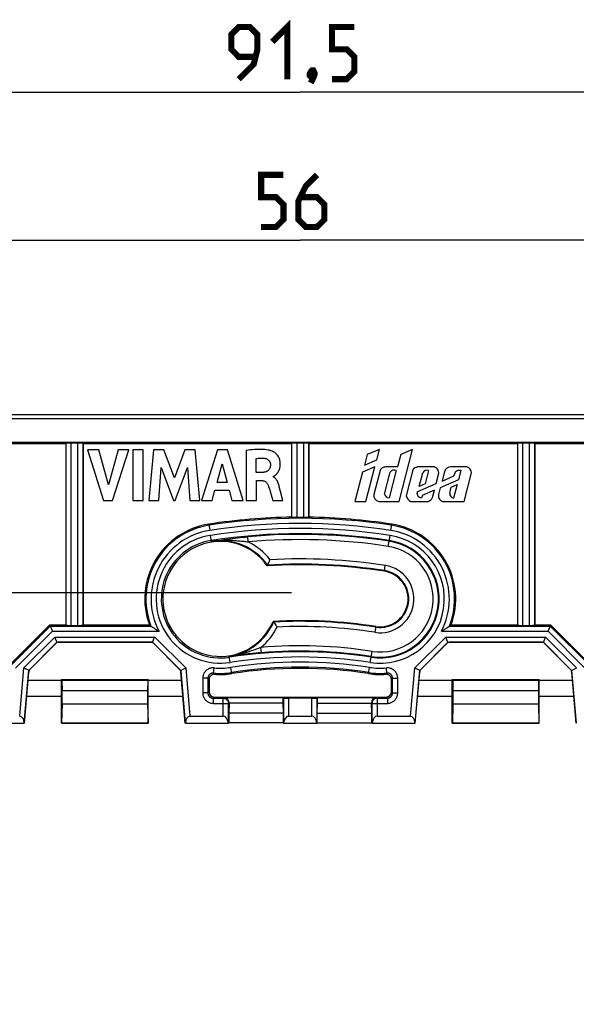
# Model space of a CAD drawing. Units: millimetres. Extents: x -99 to 65, y -40 to 63.
# Drawn here: x -16 to 16, y 6 to 63 of the extents above; entities that cross this region are included whole.
import ezdxf

# ---------------------------------------------------------------- set-up
doc = ezdxf.new("R2010")
doc.units = ezdxf.units.MM
doc.header["$LTSCALE"] = 16.335
doc.layers.get('0').update_dxf_attribs({"linetype": 'CONTINUOUS'})
doc.layers.add('DRAFT', color=7, linetype='CONTINUOUS')
doc.layers.add('RACCORDO', color=7, linetype='CONTINUOUS')
doc.styles.get("Standard").update_dxf_attribs({"font": 'txt', "width": 0.8})
doc.dimstyles.new('DIMSTYLE_1', dxfattribs={"dimtxt": 3, "dimasz": 3, "dimexe": 1.5, "dimexo": 0.5, "dimgap": 0.75, "dimtad": 1, "dimtxsty": 'STANDARD', "dimblk": '_FILLED', "dimblk1": '_FILLED', "dimblk2": '_FILLED', "dimcen": 0.09, "dimazin": 2, "dimtfac": 1, "dimtofl": 0, "dimtmove": 0, "dimatfit": 3, "dimldrblk": '_FILLED', "dimfxl": 1, "dimtolj": 1, "dimarcsym": 0})
doc.dimstyles.new('DIMSTYLE_2', dxfattribs={"dimtxt": 3, "dimasz": 3, "dimexe": 1.5, "dimexo": 0.5, "dimgap": 0.75, "dimtad": 1, "dimdec": 1, "dimtxsty": 'STANDARD', "dimblk": '_FILLED', "dimblk1": '_FILLED', "dimblk2": '_FILLED', "dimcen": 0.09, "dimazin": 2, "dimtfac": 1, "dimtdec": 1, "dimtofl": 0, "dimtmove": 0, "dimatfit": 3, "dimldrblk": '_FILLED', "dimfxl": 1, "dimtolj": 1, "dimarcsym": 0})

# ---------------------------------------------------------------- blocks, each defined once
blk = doc.blocks.new('_FILLED')
at = {"color": 0, "linetype": 'BYBLOCK'}
blk.add_solid([(0, 0), (-1, 0.317), (-1, -0.317)], dxfattribs=at)
blk = doc.blocks.new('*D1')
at = {"color": 7, "linetype": 'CONTINUOUS'}
for p, q in [((-0.833, 30.078), (-57.519, 30.078)), ((-56.019, 30.078), (-56.019, 0.078)), ((-56.019, -29.922), (-56.019, 0.078)), ((-0.833, -29.922), (-57.519, -29.922))]:
    blk.add_line(p, q, dxfattribs=at)
at = {"color": 7, "linetype": 'CONTINUOUS', "xscale": 3, "yscale": 3, "zscale": 3}
for p, rotation in [((-56.019, 30.078), 90), ((-56.019, -29.922), 270)]:
    blk.add_blockref('_FILLED', p, dxfattribs=dict(at, rotation=rotation))
blk = doc.blocks.new('*D3')
at = {"color": 7, "linetype": 'CONTINUOUS'}
for p, q in [((-28.333, 28.578), (-28.333, 51.868)), ((27.667, 28.578), (27.667, 51.868)), ((-28.333, 50.368), (-0.333, 50.368)), ((27.667, 50.368), (-0.333, 50.368))]:
    blk.add_line(p, q, dxfattribs=at)
at = {"color": 7, "linetype": 'CONTINUOUS', "xscale": 3, "yscale": 3, "zscale": 3, "rotation": 180}
blk.add_blockref('_FILLED', (-28.333, 50.368), dxfattribs=at)
at = {"color": 7, "linetype": 'CONTINUOUS', "xscale": 3, "yscale": 3, "zscale": 3}
blk.add_blockref('_FILLED', (27.667, 50.368), dxfattribs=at)
blk = doc.blocks.new('*D5')
at = {"color": 7, "linetype": 'CONTINUOUS'}
for p, q in [((-46.091, 0.578), (-46.091, 60.37)), ((45.426, 0.578), (45.426, 60.37)), ((-46.091, 58.87), (-0.333, 58.87)), ((45.426, 58.87), (-0.333, 58.87))]:
    blk.add_line(p, q, dxfattribs=at)
at = {"color": 7, "linetype": 'CONTINUOUS', "xscale": 3, "yscale": 3, "zscale": 3, "rotation": 180}
blk.add_blockref('_FILLED', (-46.091, 58.87), dxfattribs=at)
at = {"color": 7, "linetype": 'CONTINUOUS', "xscale": 3, "yscale": 3, "zscale": 3}
blk.add_blockref('_FILLED', (45.426, 58.87), dxfattribs=at)

msp = doc.modelspace()

# ---------------------------------------------------------------- linework, layer by layer
at = {"color": 7, "linetype": 'CONTINUOUS'}
for p, q in [((35.475, 40.074), (-36.141, 40.074)), ((35.475, 38.714), (-36.141, 38.714)), ((-17.051, 38.653), (-13.833, 38.653)), ((-13.833, 38.653), (-13.812, 38.674)), ((-13.833, 38.653), (-13.833, 28.228)), ((-13.154, 38.679), (-13.512, 38.679)), ((-12.833, 38.653), (-12.854, 38.674)), ((-12.833, 38.653), (-12.833, 28.228)), ((-12.833, 38.653), (-0.833, 38.653)), ((-0.833, 38.653), (-0.812, 38.674)), ((-0.833, 38.653), (-0.833, 34.424)), ((-0.154, 38.679), (-0.512, 38.679)), ((0.167, 38.653), (0.146, 38.674)), ((0.167, 38.653), (0.167, 34.424)), ((0.167, 38.653), (12.167, 38.653)), ((12.167, 38.653), (12.188, 38.674)), ((12.167, 38.653), (12.167, 28.228)), ((12.846, 38.679), (12.488, 38.679)), ((13.167, 38.653), (13.146, 38.674)), ((13.167, 38.653), (13.167, 28.228)), ((13.167, 38.653), (16.385, 38.653)), ((-12.585, 38.29), (-11.666, 35.391)), ((-11.928, 38.29), (-12.585, 38.29)), ((-11.375, 36.294), (-11.928, 38.29)), ((-10.805, 38.29), (-11.375, 36.294)), ((-11.132, 35.391), (-10.2, 38.29)), ((-10.2, 38.29), (-10.805, 38.29)), ((-9.976, 38.29), (-9.976, 35.391)), ((-9.37, 38.29), (-9.976, 38.29)), ((-9.37, 35.391), (-9.37, 38.29)), ((-8.783, 38.29), (-9.045, 35.391)), ((-8.178, 38.29), (-8.783, 38.29)), ((-7.579, 36.68), (-8.178, 38.29)), ((-6.974, 38.29), (-7.579, 36.68)), ((-6.375, 38.29), (-6.974, 38.29)), ((-6.104, 35.391), (-6.375, 38.29)), ((-5.099, 38.29), (-6.009, 35.391)), ((-4.514, 38.29), (-5.099, 38.29)), ((-3.624, 35.391), (-4.514, 38.29)), ((-3.446, 38.256), (-3.446, 35.391)), ((3.523, 38.022), (3.366, 37.425)), ((4.222, 38.325), (3.523, 38.022)), ((4.067, 37.73), (4.222, 38.325)), ((5.451, 38.029), (5.26, 37.326)), ((5.353, 35.327), (6.132, 38.325)), ((6.132, 38.325), (5.451, 38.029)), ((-5.119, 36.417), (-4.818, 37.493)), ((-4.818, 37.493), (-4.54, 36.417)), ((-2.864, 37), (-2.864, 37.796)), ((3.366, 37.425), (4.067, 37.73)), ((-8.466, 35.391), (-8.335, 37.284)), ((-8.335, 37.284), (-7.625, 35.391)), ((-7.54, 35.391), (-6.82, 37.276)), ((-6.82, 37.276), (-6.696, 35.391)), ((-2.518, 37), (-2.864, 37)), ((3.25, 37.017), (2.805, 35.327)), ((3.962, 37.326), (3.25, 37.017)), ((3.443, 35.327), (3.962, 37.326)), ((4.263, 37.114), (3.905, 35.738)), ((4.518, 35.755), (4.846, 37.017)), ((5.26, 37.326), (4.754, 37.326)), ((5.194, 37.116), (4.784, 35.537)), ((6.15, 37.144), (5.765, 35.658)), ((7.29, 37.326), (6.504, 37.326)), ((6.516, 36.198), (6.718, 36.976)), ((7.056, 37.11), (6.857, 36.346)), ((7.49, 36.355), (7.628, 36.887)), ((7.968, 37.043), (7.828, 36.502)), ((9.26, 37.326), (8.335, 37.326)), ((8.911, 37.12), (8.768, 36.57)), ((9.102, 35.327), (9.529, 36.971)), ((-4.54, 36.417), (-5.119, 36.417)), ((-2.843, 35.391), (-2.843, 36.525)), ((-2.843, 36.525), (-2.519, 36.525)), ((-1.89, 36.744), (-1.89, 36.761)), ((6.431, 35.895), (7.49, 36.355)), ((6.857, 36.346), (6.516, 36.198)), ((8.768, 36.57), (7.728, 36.119)), ((7.828, 36.502), (8.469, 36.78)), ((8.364, 36.158), (8.699, 36.303)), ((8.699, 36.303), (8.495, 35.519)), ((-5.41, 35.391), (-5.243, 35.969)), ((-5.243, 35.969), (-4.419, 35.969)), ((-4.419, 35.969), (-4.262, 35.391)), ((-2.007, 35.701), (-1.917, 35.391)), ((-1.47, 35.908), (-1.541, 36.175)), ((-1.334, 35.391), (-1.47, 35.908)), ((7.39, 35.972), (6.693, 35.67)), ((7.284, 35.565), (7.39, 35.972)), ((7.728, 36.119), (7.626, 35.727)), ((8.272, 35.802), (8.364, 36.158)), ((-11.666, 35.391), (-11.132, 35.391)), ((-9.976, 35.391), (-9.37, 35.391)), ((-9.045, 35.391), (-8.466, 35.391)), ((-7.625, 35.391), (-7.54, 35.391)), ((-6.696, 35.391), (-6.104, 35.391)), ((-6.009, 35.391), (-5.41, 35.391)), ((-4.262, 35.391), (-3.624, 35.391)), ((-3.446, 35.391), (-2.843, 35.391)), ((-1.917, 35.391), (-1.334, 35.391)), ((2.805, 35.327), (3.443, 35.327)), ((4.185, 35.327), (5.353, 35.327)), ((6.037, 35.327), (7.031, 35.327)), ((7.936, 35.327), (9.102, 35.327)), ((-0.833, 34.424), (-0.812, 34.404)), ((-0.703, 34.401), (-0.74, 34.401)), ((-0.638, 34.401), (-0.703, 34.401)), ((-0.512, 34.401), (-0.638, 34.401)), ((-0.052, 34.401), (-0.154, 34.401)), ((0.037, 34.401), (-0.052, 34.401)), ((0.074, 34.401), (0.037, 34.401)), ((0.104, 34.401), (0.074, 34.401)), ((0.167, 34.424), (0.146, 34.404)), ((-2.193, 31.705), (-2.171, 31.752)), ((-2.171, 31.752), (-2.13, 31.839)), ((-2.23, 31.627), (-2.193, 31.705)), ((-2.211, 31.667), (-2.21, 31.668)), ((-1.89, 28.429), (-1.847, 28.367)), ((-1.864, 28.392), (-1.864, 28.39)), ((-1.847, 28.367), (-1.822, 28.33)), ((-1.822, 28.33), (-1.785, 28.276)), ((-17.083, 25.892), (-14.747, 28.228)), ((-14.747, 28.228), (-14.607, 27.89)), ((-14.747, 28.228), (-13.833, 28.228)), ((-14.607, 27.89), (-14.596, 27.863)), ((-13.833, 28.228), (-13.812, 28.207)), ((-13.512, 28.202), (-13.154, 28.202)), ((-12.833, 28.228), (-12.854, 28.207)), ((-12.833, 28.228), (-9.018, 28.228)), ((-9.018, 28.228), (-8.976, 28.199)), ((-8.976, 28.199), (-8.935, 28.17)), ((-8.935, 28.17), (-8.888, 28.139)), ((-8.924, 28.163), (-8.923, 28.162)), ((-8.888, 28.139), (-8.828, 28.098)), ((-8.828, 28.098), (-8.769, 28.059)), ((-8.769, 28.059), (-8.724, 28.03)), ((-8.724, 28.03), (-8.674, 27.998)), ((-8.674, 27.998), (-8.618, 27.962)), ((-1.785, 28.276), (-1.739, 28.207)), ((-1.687, 28.129), (-1.669, 28.101)), ((8.034, 28.014), (8.103, 28.059)), ((8.103, 28.059), (8.162, 28.098)), ((8.162, 28.098), (8.222, 28.139)), ((8.222, 28.139), (8.269, 28.17)), ((8.257, 28.162), (8.258, 28.163)), ((8.311, 28.199), (8.269, 28.17)), ((8.352, 28.228), (8.311, 28.199)), ((8.352, 28.228), (12.167, 28.228)), ((12.167, 28.228), (12.188, 28.207)), ((12.488, 28.202), (12.846, 28.202)), ((13.167, 28.228), (13.146, 28.207)), ((13.167, 28.228), (14.081, 28.228)), ((13.941, 27.89), (13.93, 27.863)), ((14.081, 28.228), (13.941, 27.89)), ((14.081, 28.228), (16.417, 25.892)), ((-14.328, 27.216), (-14.414, 27.424)), ((-8.957, 27.228), (-14.209, 27.228)), ((-8.838, 27.216), (-8.752, 27.424)), ((8.172, 27.216), (8.086, 27.424)), ((13.543, 27.228), (8.291, 27.228)), ((13.662, 27.216), (13.748, 27.424)), ((-14.421, 27.14), (-15.871, 25.689)), ((-7.294, 25.689), (-8.745, 27.14)), ((8.079, 27.14), (6.629, 25.689)), ((15.206, 25.689), (13.755, 27.14)), ((-16.214, 22.578), (-15.958, 25.503)), ((-15.94, 25.608), (-16.139, 25.701)), ((-7.226, 25.608), (-7.027, 25.701)), ((-6.952, 22.578), (-7.208, 25.503)), ((6.286, 22.578), (6.542, 25.503)), ((6.56, 25.608), (6.361, 25.701)), ((15.274, 25.608), (15.473, 25.701)), ((15.548, 22.578), (15.292, 25.503)), ((-14.051, 25.046), (-14.04, 24.431)), ((-9.115, 25.046), (-9.126, 24.431)), ((-5.583, 25.086), (-5.583, 24.378)), ((4.917, 24.378), (4.917, 25.086)), ((8.449, 25.046), (8.46, 24.431)), ((13.385, 25.046), (13.374, 24.431)), ((-5.283, 24.078), (4.617, 24.078)), ((-4.733, 24.043), (-1.333, 24.043)), ((-1.333, 24.043), (-1.333, 23.728)), ((0.667, 23.728), (0.667, 24.043)), ((0.667, 24.043), (4.067, 24.043)), ((-14.042, 23.659), (-14.07, 22.59)), ((-9.124, 23.659), (-9.095, 22.59)), ((-4.433, 23.743), (-4.433, 23.728)), ((3.767, 23.728), (3.767, 23.743)), ((8.458, 23.659), (8.43, 22.59)), ((13.376, 23.659), (13.405, 22.59)), ((-6.684, 22.978), (-4.763, 22.978)), ((4.097, 22.978), (6.018, 22.978)), ((-18.695, 22.581), (-16.224, 22.581)), ((-16.214, 22.578), (-16.216, 22.58)), ((-6.95, 22.58), (-6.952, 22.578)), ((-6.942, 22.581), (-4.471, 22.581)), ((3.805, 22.581), (6.276, 22.581)), ((6.286, 22.578), (6.284, 22.58)), ((15.55, 22.58), (15.548, 22.578))]:
    msp.add_line(p, q, dxfattribs=at)
at = {"color": 250, "linetype": 'CONTINUOUS'}
for p, q in [((-13.812, 28.207), (-13.812, 38.674)), ((-13.512, 28.202), (-13.512, 38.679)), ((-13.154, 38.679), (-13.154, 28.202)), ((-12.854, 38.674), (-12.854, 28.207)), ((-0.812, 34.404), (-0.812, 38.674)), ((-0.512, 34.401), (-0.512, 38.679)), ((-0.154, 38.679), (-0.154, 34.401)), ((0.146, 38.674), (0.146, 34.404)), ((12.188, 28.207), (12.188, 38.674)), ((12.488, 28.202), (12.488, 38.679)), ((12.846, 38.679), (12.846, 28.202)), ((13.146, 38.674), (13.146, 28.207)), ((-5.6, 34.022), (-5.544, 33.661)), ((4.878, 33.661), (4.934, 34.022)), ((-5.446, 33.028), (-5.5, 33.377)), ((-5.446, 33.028), (-5.262, 33.058)), ((-5.262, 33.058), (-5.089, 33.084)), ((-5.089, 33.084), (-4.912, 33.111)), ((-4.912, 33.111), (-4.718, 33.138)), ((-4.718, 33.138), (-4.549, 33.161)), ((-4.549, 33.161), (-4.386, 33.183)), ((-4.386, 33.183), (-4.228, 33.202)), ((-4.228, 33.202), (-4.075, 33.221)), ((-4.075, 33.221), (-3.928, 33.238)), ((-3.928, 33.238), (-3.785, 33.253)), ((-3.785, 33.253), (-3.645, 33.268)), ((-3.645, 33.268), (-3.503, 33.282)), ((-3.503, 33.282), (-3.358, 33.296)), ((-3.331, 32.997), (-3.358, 33.296)), ((4.736, 32.742), (4.834, 33.377)), ((4.513, 31.31), (4.565, 31.645)), ((-14.72, 28.163), (-17.018, 25.865)), ((-14.596, 27.863), (-16.718, 25.741)), ((-14.72, 28.163), (-8.924, 28.163)), ((-14.596, 27.863), (-8.458, 27.863)), ((4.021, 28.136), (3.969, 27.801)), ((7.792, 27.863), (13.93, 27.863)), ((8.258, 28.163), (14.055, 28.163)), ((16.052, 25.741), (13.93, 27.863)), ((16.352, 25.865), (14.055, 28.163)), ((-16.24, 25.748), (-14.458, 27.53)), ((-15.95, 25.613), (-14.334, 27.23)), ((-14.458, 27.53), (-8.708, 27.53)), ((-14.334, 27.23), (-8.832, 27.23)), ((-8.832, 27.23), (-7.215, 25.613)), ((-8.708, 27.53), (-6.926, 25.748)), ((6.26, 25.748), (8.042, 27.53)), ((6.55, 25.613), (8.166, 27.23)), ((8.042, 27.53), (13.792, 27.53)), ((8.166, 27.23), (13.668, 27.23)), ((13.668, 27.23), (15.285, 25.613)), ((13.792, 27.53), (15.574, 25.748)), ((-2.569, 26.629), (-2.729, 26.615)), ((-2.569, 26.629), (-2.594, 26.928)), ((3.7, 26.07), (3.799, 26.704)), ((-4.267, 26.44), (-4.42, 26.418)), ((-4.366, 26.07), (-4.42, 26.418)), ((-4.12, 26.46), (-4.267, 26.44)), ((-3.979, 26.479), (-4.12, 26.46)), ((-3.842, 26.496), (-3.979, 26.479)), ((-3.681, 26.516), (-3.842, 26.496)), ((-3.522, 26.535), (-3.681, 26.516)), ((-3.339, 26.555), (-3.522, 26.535)), ((-3.202, 26.569), (-3.339, 26.555)), ((-3.053, 26.585), (-3.202, 26.569)), ((-2.891, 26.6), (-3.053, 26.585)), ((-2.729, 26.615), (-2.891, 26.6)), ((-16.482, 22.978), (-16.24, 25.748)), ((-16.216, 22.58), (-15.95, 25.613)), ((-7.215, 25.613), (-6.95, 22.58)), ((-6.926, 25.748), (-6.684, 22.978)), ((-5.32, 25.455), (-5.293, 25.754)), ((-4.266, 25.425), (-4.322, 25.785)), ((3.6, 25.425), (3.656, 25.785)), ((4.655, 25.455), (4.628, 25.754)), ((6.018, 22.978), (6.26, 25.748)), ((6.284, 22.58), (6.55, 25.613)), ((15.285, 25.613), (15.55, 22.58)), ((-5.948, 25.157), (-5.948, 24.313)), ((-5.648, 25.157), (-5.948, 25.157)), ((-5.648, 25.157), (-5.648, 24.313)), ((-5.648, 25.157), (-5.622, 25.129)), ((-5.622, 25.129), (-5.583, 25.086)), ((-5.32, 25.455), (-5.302, 25.433)), ((4.595, 25.385), (4.62, 25.415)), ((4.62, 25.415), (4.655, 25.455)), ((4.917, 25.086), (4.937, 25.108)), ((4.937, 25.108), (4.982, 25.157)), ((4.982, 24.313), (4.982, 25.157)), ((4.982, 25.157), (5.282, 25.157)), ((5.282, 24.313), (5.282, 25.157)), ((-9.126, 24.431), (-14.04, 24.431)), ((-5.648, 24.313), (-5.583, 24.378)), ((4.917, 24.378), (4.982, 24.313)), ((13.374, 24.431), (8.46, 24.431)), ((-5.648, 24.313), (-5.948, 24.313)), ((-5.348, 24.013), (-5.283, 24.078)), ((-5.348, 24.013), (-5.348, 23.713)), ((-5.348, 24.013), (-4.763, 24.013)), ((-4.763, 24.013), (-4.733, 24.043)), ((-4.763, 22.978), (-4.763, 24.013)), ((4.067, 24.043), (4.097, 24.013)), ((4.097, 24.013), (4.097, 22.978)), ((4.097, 24.013), (4.682, 24.013)), ((4.617, 24.078), (4.682, 24.013)), ((4.682, 24.013), (4.682, 23.713)), ((4.982, 24.313), (5.282, 24.313)), ((-9.124, 23.659), (-14.042, 23.659)), ((-5.348, 23.713), (-4.463, 23.713)), ((-4.463, 23.713), (-4.433, 23.743)), ((-4.463, 22.58), (-4.463, 23.713)), ((3.767, 23.743), (3.797, 23.713)), ((3.797, 23.713), (3.797, 22.58)), ((3.797, 23.713), (4.682, 23.713)), ((13.376, 23.659), (8.458, 23.659))]:
    msp.add_line(p, q, dxfattribs=at)
at = {"color": 7, "linetype": 'CONTINUOUS', "const_width": 0.35}
for points in [[(-1.94, 61.763), (-1.083, 62.62), (-1.083, 59.62)], [(-3.869, 59.62), (-3.011, 60.477), (-2.797, 61.334), (-2.797, 62.191), (-3.226, 62.62), (-3.869, 62.62), (-4.297, 62.191), (-4.297, 61.334), (-3.869, 60.905), (-2.94, 60.905)], [(1.489, 59.62), (2.346, 59.62), (2.774, 60.048), (2.774, 60.905), (2.346, 61.334), (1.489, 61.334), (1.489, 62.62), (2.774, 62.62)], [(0.417, 60.12), (0.489, 59.977), (0.489, 59.905), (0.346, 59.763), (0.274, 59.763), (0.203, 59.834), (0.203, 59.905), (0.274, 60.048), (0.346, 60.12), (0.417, 60.12)], [(0.489, 59.905), (0.417, 59.691), (0.274, 59.405)], [(-2.583, 51.118), (-1.726, 51.118), (-1.297, 51.546), (-1.297, 52.403), (-1.726, 52.832), (-2.583, 52.832), (-2.583, 54.118), (-1.297, 54.118)], [(0.631, 54.118), (-0.011, 53.475), (-0.44, 52.618), (-0.44, 51.546), (-0.011, 51.118), (0.631, 51.118), (1.06, 51.546), (1.06, 52.403), (0.631, 52.832), (-0.297, 52.832)]]:
    msp.add_lwpolyline(points, dxfattribs=at)
at = {"color": 7, "linetype": 'CONTINUOUS'}
for points in [[(-1.953, 38.226), (-2.027, 38.25), (-2.105, 38.27), (-2.186, 38.287), (-2.273, 38.301), (-2.362, 38.311), (-2.456, 38.318), (-2.552, 38.323), (-2.652, 38.324), (-2.756, 38.323), (-2.863, 38.319), (-2.973, 38.311), (-3.086, 38.302), (-3.203, 38.289), (-3.323, 38.274), (-3.446, 38.256)], [(-1.763, 36.842), (-1.75, 36.854), (-1.736, 36.867), (-1.722, 36.88), (-1.709, 36.893), (-1.695, 36.907), (-1.681, 36.922), (-1.667, 36.938), (-1.653, 36.955), (-1.639, 36.973), (-1.625, 36.993), (-1.611, 37.013), (-1.598, 37.035), (-1.584, 37.058), (-1.572, 37.082), (-1.559, 37.107), (-1.547, 37.134), (-1.536, 37.162), (-1.525, 37.192), (-1.515, 37.223), (-1.506, 37.256), (-1.498, 37.29), (-1.492, 37.326), (-1.486, 37.364), (-1.483, 37.403), (-1.48, 37.444), (-1.48, 37.486), (-1.481, 37.531), (-1.485, 37.577), (-1.491, 37.624), (-1.5, 37.673), (-1.512, 37.724), (-1.529, 37.776), (-1.551, 37.83), (-1.577, 37.884), (-1.607, 37.936), (-1.641, 37.984), (-1.678, 38.03), (-1.716, 38.07), (-1.755, 38.106), (-1.795, 38.138), (-1.835, 38.165), (-1.874, 38.189), (-1.913, 38.21), (-1.953, 38.226)], [(-2.864, 37.796), (-2.81, 37.805), (-2.757, 37.812), (-2.704, 37.818), (-2.651, 37.821), (-2.598, 37.823), (-2.546, 37.823), (-2.494, 37.822), (-2.441, 37.818), (-2.389, 37.813)], [(-2.047, 37.451), (-2.048, 37.411), (-2.05, 37.373), (-2.055, 37.337), (-2.062, 37.303), (-2.072, 37.271), (-2.083, 37.24), (-2.097, 37.211), (-2.113, 37.183), (-2.132, 37.157), (-2.152, 37.134), (-2.174, 37.112), (-2.199, 37.092), (-2.225, 37.074), (-2.254, 37.058), (-2.285, 37.044), (-2.319, 37.031), (-2.355, 37.021), (-2.393, 37.013), (-2.432, 37.006), (-2.474, 37.002), (-2.518, 37)], [(-2.389, 37.813), (-2.356, 37.808), (-2.324, 37.8), (-2.293, 37.791), (-2.263, 37.778), (-2.235, 37.764), (-2.208, 37.748), (-2.184, 37.731), (-2.163, 37.713), (-2.143, 37.693), (-2.124, 37.671), (-2.108, 37.647), (-2.093, 37.622), (-2.08, 37.595), (-2.069, 37.567), (-2.06, 37.538), (-2.053, 37.509), (-2.049, 37.48), (-2.047, 37.451)], [(-1.89, 36.761), (-1.878, 36.764), (-1.865, 36.768), (-1.853, 36.774), (-1.84, 36.781), (-1.828, 36.79), (-1.815, 36.799), (-1.802, 36.809), (-1.789, 36.82), (-1.763, 36.842)], [(4.754, 37.326), (4.715, 37.325), (4.677, 37.324), (4.64, 37.321), (4.604, 37.318), (4.569, 37.315), (4.536, 37.309), (4.504, 37.303), (4.473, 37.294), (4.445, 37.284), (4.418, 37.272), (4.392, 37.259), (4.369, 37.244), (4.347, 37.226), (4.327, 37.207), (4.308, 37.186), (4.291, 37.164), (4.276, 37.14), (4.263, 37.114)], [(6.504, 37.326), (6.47, 37.32), (6.437, 37.314), (6.405, 37.307), (6.374, 37.299), (6.345, 37.29), (6.318, 37.281), (6.291, 37.27), (6.267, 37.258), (6.244, 37.245), (6.223, 37.231), (6.205, 37.216), (6.188, 37.2), (6.174, 37.182), (6.161, 37.163), (6.15, 37.144)], [(8.469, 36.78), (8.487, 36.793), (8.502, 36.808), (8.516, 36.823), (8.528, 36.84), (8.538, 36.857), (8.547, 36.876), (8.555, 36.896), (8.562, 36.918), (8.569, 36.938), (8.576, 36.958), (8.583, 36.977), (8.591, 36.995), (8.6, 37.012), (8.609, 37.027), (8.62, 37.041), (8.632, 37.054), (8.645, 37.064), (8.659, 37.074), (8.674, 37.084), (8.69, 37.093), (8.707, 37.101), (8.725, 37.108), (8.745, 37.115), (8.766, 37.121), (8.788, 37.125), (8.812, 37.128), (8.836, 37.129), (8.86, 37.128), (8.885, 37.125), (8.911, 37.12)], [(-2.519, 36.525), (-2.489, 36.524), (-2.46, 36.52), (-2.432, 36.515), (-2.405, 36.507), (-2.38, 36.497), (-2.356, 36.485), (-2.333, 36.471), (-2.31, 36.454), (-2.289, 36.435), (-2.268, 36.414), (-2.247, 36.389), (-2.229, 36.363), (-2.211, 36.334), (-2.196, 36.303), (-2.181, 36.27)], [(-2.181, 36.27), (-2.151, 36.181), (-2.121, 36.089), (-2.092, 35.996), (-2.063, 35.9), (-2.007, 35.701)], [(-1.541, 36.175), (-1.555, 36.231), (-1.571, 36.285), (-1.588, 36.337), (-1.606, 36.389), (-1.626, 36.439), (-1.647, 36.485), (-1.67, 36.529), (-1.694, 36.57), (-1.72, 36.607), (-1.746, 36.639), (-1.774, 36.668), (-1.802, 36.693), (-1.831, 36.714), (-1.86, 36.731), (-1.89, 36.744)], [(6.532, 35.56), (6.512, 35.575), (6.501, 35.583), (6.491, 35.592), (6.481, 35.601), (6.47, 35.612), (6.461, 35.624), (6.451, 35.637), (6.442, 35.651), (6.434, 35.666), (6.428, 35.683), (6.422, 35.701), (6.417, 35.72), (6.413, 35.74), (6.409, 35.761), (6.407, 35.782), (6.406, 35.803), (6.407, 35.824), (6.41, 35.844)], [(6.41, 35.844), (6.415, 35.862), (6.422, 35.879), (6.431, 35.895)], [(6.693, 35.67), (6.689, 35.658), (6.686, 35.646), (6.682, 35.634), (6.68, 35.621), (6.678, 35.609), (6.675, 35.597), (6.671, 35.586), (6.667, 35.575), (6.662, 35.566), (6.656, 35.557), (6.649, 35.55), (6.64, 35.543), (6.631, 35.538), (6.621, 35.534), (6.611, 35.532), (6.601, 35.531), (6.591, 35.532), (6.581, 35.533), (6.571, 35.537), (6.562, 35.541), (6.552, 35.547), (6.542, 35.553), (6.532, 35.56)], [(-0.74, 34.401), (-0.77, 34.401), (-0.782, 34.402), (-0.792, 34.402), (-0.801, 34.402), (-0.807, 34.403), (-0.81, 34.403), (-0.812, 34.404)], [(0.146, 34.404), (0.145, 34.403), (0.141, 34.403), (0.135, 34.402), (0.127, 34.402), (0.116, 34.402), (0.104, 34.401)], [(-2.13, 31.839), (-2.093, 31.919), (-2.08, 31.947), (-2.067, 31.976)], [(-8.618, 27.962), (-8.589, 27.944), (-8.526, 27.905)], [(-8.526, 27.905), (-8.492, 27.884), (-8.458, 27.863)], [(-1.739, 28.207), (-1.722, 28.182), (-1.687, 28.129)], [(7.792, 27.863), (7.827, 27.884), (7.86, 27.905), (7.892, 27.925), (7.953, 27.962)], [(7.953, 27.962), (7.981, 27.98), (8.034, 28.014)], [(-14.414, 27.424), (-14.447, 27.503), (-14.458, 27.53)], [(-8.752, 27.424), (-8.719, 27.503), (-8.708, 27.53)], [(8.086, 27.424), (8.053, 27.503), (8.042, 27.53)], [(13.748, 27.424), (13.781, 27.503), (13.792, 27.53)], [(-16.139, 25.701), (-16.214, 25.736), (-16.24, 25.748)], [(-7.027, 25.701), (-6.952, 25.736), (-6.926, 25.748)], [(6.361, 25.701), (6.286, 25.736), (6.26, 25.748)], [(15.473, 25.701), (15.548, 25.736), (15.574, 25.748)], [(-5.26, 25.385), (-5.288, 25.386), (-5.315, 25.385), (-5.342, 25.38), (-5.369, 25.374), (-5.395, 25.364), (-5.42, 25.353), (-5.444, 25.339), (-5.466, 25.324), (-5.487, 25.306), (-5.506, 25.287), (-5.523, 25.266), (-5.539, 25.243), (-5.552, 25.219), (-5.563, 25.193), (-5.572, 25.167), (-5.578, 25.141), (-5.582, 25.114), (-5.583, 25.086)], [(4.917, 25.086), (4.916, 25.114), (4.912, 25.141), (4.906, 25.167), (4.897, 25.193), (4.886, 25.219), (4.873, 25.243), (4.858, 25.266), (4.84, 25.287), (4.821, 25.306), (4.801, 25.324), (4.778, 25.339), (4.754, 25.353), (4.729, 25.364), (4.703, 25.374), (4.676, 25.38), (4.649, 25.385), (4.622, 25.386), (4.595, 25.385)]]:
    msp.add_lwpolyline(points, dxfattribs=at)
at = {"color": 250, "linetype": 'CONTINUOUS'}
for points in [[(-5.446, 33.028), (-5.378, 33.039), (-5.311, 33.048), (-5.246, 33.057), (-5.182, 33.064), (-5.12, 33.071), (-5.057, 33.076), (-4.994, 33.082), (-4.931, 33.086), (-4.866, 33.09), (-4.798, 33.094), (-4.729, 33.096), (-4.657, 33.098)], [(-4.657, 33.098), (-4.567, 33.1), (-4.48, 33.1), (-4.394, 33.098), (-4.311, 33.096), (-4.229, 33.093), (-4.15, 33.089), (-4.073, 33.084), (-3.998, 33.078), (-3.925, 33.072), (-3.855, 33.066), (-3.786, 33.059), (-3.718, 33.051), (-3.653, 33.043), (-3.589, 33.035), (-3.524, 33.026), (-3.46, 33.017), (-3.395, 33.007), (-3.331, 32.997)], [(-2.728, 26.878), (-2.869, 26.827), (-2.942, 26.801), (-3.014, 26.776), (-3.084, 26.752), (-3.152, 26.729), (-3.218, 26.707), (-3.282, 26.687), (-3.344, 26.668), (-3.404, 26.649), (-3.462, 26.632), (-3.518, 26.616), (-3.572, 26.601), (-3.623, 26.587), (-3.673, 26.573), (-3.721, 26.561)], [(-2.594, 26.928), (-2.66, 26.903), (-2.728, 26.878)], [(-3.721, 26.561), (-3.791, 26.543), (-3.864, 26.526), (-3.938, 26.509), (-4.013, 26.492), (-4.09, 26.476), (-4.169, 26.461), (-4.25, 26.446), (-4.334, 26.431), (-4.42, 26.418)], [(-5.293, 25.754), (-5.342, 25.756), (-5.39, 25.755), (-5.437, 25.75), (-5.484, 25.741), (-5.529, 25.728), (-5.573, 25.712), (-5.616, 25.693), (-5.658, 25.67), (-5.697, 25.644), (-5.735, 25.615), (-5.77, 25.583), (-5.802, 25.549), (-5.831, 25.513), (-5.856, 25.475), (-5.879, 25.435), (-5.899, 25.393), (-5.916, 25.349), (-5.929, 25.304), (-5.939, 25.257), (-5.945, 25.207), (-5.948, 25.157)], [(5.282, 25.157), (5.28, 25.205), (5.274, 25.252), (5.265, 25.298), (5.252, 25.343), (5.236, 25.387), (5.216, 25.43), (5.193, 25.471), (5.167, 25.51), (5.138, 25.546), (5.106, 25.581), (5.071, 25.613), (5.035, 25.642), (4.996, 25.668), (4.956, 25.69), (4.913, 25.71), (4.869, 25.727), (4.822, 25.74), (4.775, 25.749), (4.727, 25.755), (4.678, 25.756), (4.628, 25.754)], [(-5.32, 25.455), (-5.345, 25.457), (-5.369, 25.456), (-5.392, 25.453), (-5.416, 25.449), (-5.438, 25.443), (-5.461, 25.435), (-5.482, 25.425), (-5.503, 25.413), (-5.522, 25.4), (-5.541, 25.386), (-5.559, 25.37), (-5.575, 25.353), (-5.589, 25.335), (-5.602, 25.316), (-5.613, 25.296), (-5.623, 25.275), (-5.632, 25.253), (-5.638, 25.23), (-5.643, 25.206), (-5.647, 25.182), (-5.648, 25.157)], [(-5.302, 25.433), (-5.297, 25.428), (-5.26, 25.385)], [(4.982, 25.157), (4.981, 25.181), (4.978, 25.204), (4.973, 25.227), (4.967, 25.25), (4.959, 25.272), (4.949, 25.293), (4.937, 25.314), (4.924, 25.333), (4.91, 25.352), (4.894, 25.369), (4.877, 25.385), (4.858, 25.399), (4.839, 25.412), (4.819, 25.424), (4.798, 25.433), (4.775, 25.442), (4.752, 25.448), (4.728, 25.453), (4.704, 25.456), (4.679, 25.457), (4.655, 25.455)], [(-5.948, 24.313), (-5.945, 24.266), (-5.94, 24.22), (-5.931, 24.175), (-5.92, 24.132), (-5.904, 24.09), (-5.886, 24.049), (-5.865, 24.01), (-5.841, 23.972), (-5.814, 23.936), (-5.785, 23.902), (-5.752, 23.871), (-5.719, 23.842), (-5.684, 23.816), (-5.648, 23.794), (-5.61, 23.774), (-5.571, 23.756), (-5.531, 23.742), (-5.488, 23.73), (-5.443, 23.721), (-5.396, 23.716), (-5.348, 23.713)], [(-5.648, 24.313), (-5.647, 24.29), (-5.644, 24.267), (-5.64, 24.244), (-5.634, 24.222), (-5.626, 24.201), (-5.617, 24.181), (-5.606, 24.161), (-5.594, 24.142), (-5.581, 24.125), (-5.566, 24.108), (-5.55, 24.092), (-5.533, 24.077), (-5.516, 24.065), (-5.498, 24.053), (-5.479, 24.043), (-5.459, 24.035), (-5.439, 24.027), (-5.418, 24.022), (-5.395, 24.017), (-5.372, 24.014), (-5.348, 24.013)], [(-4.763, 24.013), (-4.736, 24.012), (-4.71, 24.009), (-4.685, 24.003), (-4.66, 23.995), (-4.636, 23.985), (-4.612, 23.973), (-4.59, 23.959), (-4.57, 23.943), (-4.55, 23.925), (-4.533, 23.906), (-4.517, 23.885), (-4.503, 23.863), (-4.491, 23.84), (-4.481, 23.815), (-4.473, 23.79), (-4.467, 23.765), (-4.464, 23.739), (-4.463, 23.713)], [(4.097, 24.013), (4.071, 24.012), (4.045, 24.009), (4.019, 24.003), (3.994, 23.995), (3.97, 23.985), (3.946, 23.973), (3.924, 23.959), (3.904, 23.943), (3.884, 23.925), (3.867, 23.905), (3.851, 23.885), (3.837, 23.862), (3.825, 23.839), (3.815, 23.815), (3.807, 23.79), (3.801, 23.765), (3.798, 23.739), (3.797, 23.713)], [(4.682, 23.713), (4.728, 23.715), (4.774, 23.721), (4.818, 23.729), (4.86, 23.74), (4.902, 23.755), (4.942, 23.773), (4.981, 23.793), (5.019, 23.817), (5.054, 23.843), (5.088, 23.871), (5.119, 23.903), (5.148, 23.936), (5.174, 23.97), (5.197, 24.006), (5.218, 24.044), (5.236, 24.085), (5.252, 24.127), (5.265, 24.171), (5.274, 24.216), (5.279, 24.264), (5.282, 24.313)], [(4.682, 24.013), (4.705, 24.014), (4.728, 24.017), (4.75, 24.021), (4.771, 24.027), (4.792, 24.034), (4.812, 24.043), (4.831, 24.053), (4.85, 24.065), (4.868, 24.078), (4.885, 24.092), (4.901, 24.108), (4.915, 24.124), (4.928, 24.142), (4.94, 24.16), (4.95, 24.179), (4.959, 24.199), (4.967, 24.22), (4.973, 24.242), (4.978, 24.265), (4.981, 24.289), (4.982, 24.313)]]:
    msp.add_lwpolyline(points, dxfattribs=at)
at = {"color": 7, "linetype": 'CONTINUOUS'}
for centre, radius, start, end in [((5.086, 36.833), 0.302, 69.244, 142.706), ((6.973, 36.827), 0.295, 73.6976, 149.6964), ((7.29, 36.976), 0.35, 345.145, 90.0006), ((8.336, 36.944), 0.382, 90, 165.4448), ((9.114, 36.936), 0.417, 4.8339, 69.4781), ((4.268, 35.684), 0.367, 171.4769, 256.9487), ((4.761, 35.78), 0.243, 185.7437, 275.4687), ((7.936, 35.647), 0.32, 165.4448, 270.0004), ((8.543, 35.787), 0.272, 176.7578, 259.745), ((6.154, 35.7), 0.391, 186.0891, 252.6039), ((6.931, 35.687), 0.373, 285.4236, 341.006), ((-4.933, 29.723), 4.35, 98.8201, 200.1044), ((-0.333, 0.078), 34.35, 90.834, 98.8201), ((-0.333, 0.078), 34.324, 89.7012, 90.2988), ((-0.333, 0.078), 34.35, 81.1799, 89.166), ((4.267, 29.723), 4.35, 339.8956, 81.1799), ((-4.933, 29.723), 3.306, 35.163, 336.9539), ((-0.333, 0.078), 31.606, 81.1799, 93.4409), ((4.267, 29.723), 1.606, 261.1799, 81.1799), ((-0.333, 0.078), 28.394, 81.1799, 93.1445), ((-0.333, 0.078), 25.65, 81.1799, 98.8201), ((-4.933, 29.723), 4.35, 265.6827, 278.8201), ((4.267, 29.723), 4.35, 261.1799, 274.3173)]:
    msp.add_arc(centre, radius, start, end, dxfattribs=at)
at = {"color": 250, "linetype": 'CONTINUOUS'}
for centre, radius, start, end in [((-0.333, 0.078), 34.285, 81.1799, 98.8201), ((-0.333, 0.078), 33.985, 81.1799, 98.8201), ((-4.933, 29.723), 4.285, 98.8201, 201.3468), ((-4.933, 29.723), 3.985, 98.8201, 207.8186), ((-0.333, 0.078), 33.697, 81.1799, 98.8201), ((-0.333, 0.078), 33.397, 81.1799, 98.8201), ((-0.333, 0.078), 33.355, 81.1799, 95.2033), ((4.267, 29.723), 3.985, 332.1814, 81.1799), ((4.267, 29.723), 4.285, 338.6532, 81.1799), ((-4.933, 29.723), 3.697, 98.8201, 278.8201), ((-4.933, 29.723), 3.397, 98.8201, 278.8201), ((-4.933, 29.723), 3.345, 35.5311, 98.8201), ((-0.333, 0.078), 33.055, 81.1799, 95.2033), ((-4.933, 29.723), 3.645, 38.1694, 63.922), ((4.267, 29.723), 3.697, 261.1799, 81.1799), ((4.267, 29.723), 3.397, 261.1799, 81.1799), ((4.267, 29.723), 3.355, 261.1799, 81.1799), ((4.267, 29.723), 3.055, 261.1799, 81.1799), ((-0.333, 0.078), 31.645, 81.1799, 93.4022), ((-0.333, 0.078), 31.945, 81.1799, 93.1125), ((4.267, 29.723), 1.945, 261.1799, 81.1799), ((4.267, 29.723), 1.645, 261.1799, 81.1799), ((-4.933, 29.723), 3.345, 278.8201, 336.5425), ((-0.333, 0.078), 28.355, 81.1799, 93.0963), ((-4.933, 29.723), 3.645, 309.9208, 333.5779), ((-0.333, 0.078), 28.055, 81.1799, 92.7293), ((-0.333, 0.078), 26.603, 81.1799, 98.8201), ((-0.333, 0.078), 26.945, 81.1799, 94.8133), ((-0.333, 0.078), 26.645, 81.1799, 94.814), ((-0.333, 0.078), 26.303, 81.1799, 98.8201), ((-0.333, 0.078), 26.015, 81.1799, 98.8201), ((-4.933, 29.723), 4.285, 264.8107, 278.8201), ((-4.933, 29.723), 3.985, 264.8107, 278.8201), ((-0.333, 0.078), 25.715, 81.1799, 98.8201), ((4.267, 29.723), 4.285, 261.1799, 275.1893), ((4.267, 29.723), 3.985, 261.1799, 275.1893)]:
    msp.add_arc(centre, radius, start, end, dxfattribs=at)
at = {"color": 7, "linetype": 'CONTINUOUS'}
for centre, major_axis, ratio, start_param, end_param in [((-13.512, 38.674), (0.3, 0), 0.017455, 1.570796, 3.124139), ((-13.154, 38.674), (0.3, 0), 0.017455, 0.017453, 1.570796), ((-0.512, 38.674), (0.3, 0), 0.017455, 1.570796, 3.124139), ((-0.154, 38.674), (0.3, 0), 0.017455, 0.017453, 1.570796), ((12.488, 38.674), (0.3, 0), 0.017455, 1.570796, 3.124139), ((12.846, 38.674), (0.3, 0), 0.017455, 0.017453, 1.570796), ((-13.512, 28.207), (0.3, 0), 0.017455, -3.124139, -1.570796), ((-13.154, 28.207), (0.3, 0), 0.017455, -1.570796, -0.017453), ((12.488, 28.207), (0.3, 0), 0.017455, -3.124139, -1.570796), ((12.846, 28.207), (0.3, 0), 0.017455, -1.570796, -0.017453), ((-14.271, 27.078), (0.244, 0.188), 0.473479, 1.443013, 1.835649), ((-14.271, 27.078), (0.306, 0.039), 0.473479, 1.305944, 1.69858), ((-8.895, 27.078), (0.306, -0.039), 0.473479, 1.443013, 1.835649), ((-8.895, 27.078), (0.244, -0.188), 0.473479, 1.305944, 1.69858), ((8.229, 27.078), (0.244, 0.188), 0.473479, 1.443013, 1.835649), ((8.229, 27.078), (0.306, 0.039), 0.473479, 1.305944, 1.69858), ((13.605, 27.078), (0.306, -0.039), 0.473479, 1.443013, 1.835649), ((13.605, 27.078), (0.244, -0.188), 0.473479, 1.305944, 1.69858), ((-15.804, 25.545), (0.061, 0.3), 0.479213, 1.456599, 1.805609), ((-15.804, 25.545), (0.191, 0.24), 0.479213, 1.335983, 1.684994), ((-7.362, 25.545), (-0.191, 0.24), 0.479213, -1.684994, -1.335983), ((-7.362, 25.545), (-0.061, 0.3), 0.479213, -1.805609, -1.456599), ((6.696, 25.545), (0.061, 0.3), 0.479213, 1.456599, 1.805609), ((6.696, 25.545), (0.191, 0.24), 0.479213, 1.335983, 1.684994), ((15.138, 25.545), (-0.191, 0.24), 0.479213, -1.684994, -1.335983), ((15.138, 25.545), (-0.061, 0.3), 0.479213, -1.805609, -1.456599), ((-14.046, 24.078), (0, 0.5), 0.017455, -2.565634, -0.786122), ((-9.119, 24.078), (0, 0.5), 0.017455, 0.786122, 2.565634), ((-5.283, 24.378), (0.212, 0.212), 0.999695, 2.356347, 3.926839), ((4.617, 24.378), (0.212, -0.212), 0.999695, -0.785246, 0.785246), ((8.454, 24.078), (0, 0.5), 0.017455, -2.565634, -0.786122), ((13.381, 24.078), (0, 0.5), 0.017455, 0.786122, 2.565634), ((-4.733, 23.743), (0.212, 0.212), 0.999695, -0.785246, 0.785246), ((4.067, 23.743), (0.212, -0.212), 0.999695, 2.356347, 3.926839), ((-16.528, 22.458), (0.068, 0.518), 0.572989, -1.257701, 0.074913), ((-6.638, 22.458), (-0.068, 0.518), 0.572989, -0.074913, 1.257701), ((5.972, 22.458), (0.068, 0.518), 0.572989, -1.257701, 0.074913), ((-16.517, 22.58), (0.301, 0), 0.017389, 0.015932, 0.23666), ((5.983, 22.58), (0.301, 0), 0.017389, 0.015932, 0.23666)]:
    msp.add_ellipse(centre, major_axis=major_axis, ratio=ratio, start_param=start_param, end_param=end_param, dxfattribs=at)
at = {"layer": 'DRAFT', "color": 7, "linetype": 'CONTINUOUS'}
for p, q in [((-36.141, 40.336), (35.475, 40.336)), ((-15.998, 25.05), (-14.083, 25.05)), ((-14.083, 22.578), (-14.083, 25.078)), ((-14.083, 25.078), (-14.051, 25.046)), ((-14.083, 25.078), (-9.083, 25.078)), ((-14.051, 25.046), (-9.115, 25.046)), ((-9.083, 25.078), (-9.115, 25.046)), ((-9.083, 22.578), (-9.083, 25.078)), ((-9.083, 25.05), (-7.168, 25.05)), ((6.502, 25.05), (8.417, 25.05)), ((8.417, 22.578), (8.417, 25.078)), ((8.417, 25.078), (8.449, 25.046)), ((8.417, 25.078), (13.417, 25.078)), ((8.449, 25.046), (13.385, 25.046)), ((13.417, 25.078), (13.385, 25.046)), ((13.417, 22.578), (13.417, 25.078)), ((13.417, 25.05), (15.332, 25.05)), ((-14.083, 24.106), (-16.08, 24.106)), ((-7.085, 24.106), (-9.083, 24.106)), ((8.417, 24.106), (6.42, 24.106)), ((15.415, 24.106), (13.417, 24.106)), ((-4.433, 23.728), (-4.45, 23.151)), ((-1.333, 23.728), (-4.433, 23.728)), ((-1.333, 23.728), (-1.315, 23.151)), ((0.65, 23.151), (0.667, 23.728)), ((0.667, 23.728), (3.767, 23.728)), ((3.785, 23.151), (3.767, 23.728)), ((-4.45, 23.151), (-4.45, 22.588)), ((-1.315, 23.151), (-4.45, 23.151)), ((-1.315, 23.151), (-1.315, 22.588)), ((0.65, 22.588), (0.65, 23.151)), ((0.65, 23.151), (3.785, 23.151)), ((3.785, 22.588), (3.785, 23.151)), ((-14.07, 22.59), (-14.083, 22.578)), ((-14.083, 22.578), (-9.083, 22.578)), ((-14.07, 22.59), (-9.095, 22.59)), ((-9.095, 22.59), (-9.083, 22.578)), ((-4.461, 22.578), (-4.45, 22.588)), ((-1.315, 22.588), (-4.45, 22.588)), ((-1.305, 22.578), (-1.315, 22.588)), ((0.639, 22.578), (0.65, 22.588)), ((0.65, 22.588), (3.785, 22.588)), ((3.795, 22.578), (3.785, 22.588)), ((8.43, 22.59), (8.417, 22.578)), ((8.417, 22.578), (13.417, 22.578)), ((8.43, 22.59), (13.405, 22.59)), ((13.405, 22.59), (13.417, 22.578))]:
    msp.add_line(p, q, dxfattribs=at)
at = {"layer": 'RACCORDO', "color": 7, "linetype": 'CONTINUOUS'}
for p, q in [((-1.303, 24.013), (-1.333, 24.043)), ((0.337, 24.008), (-1.003, 24.008)), ((0.637, 24.013), (0.667, 24.043)), ((-1.003, 22.978), (0.337, 22.978)), ((-4.463, 22.58), (-4.461, 22.578)), ((-1.303, 22.58), (-1.305, 22.578)), ((-1.295, 22.581), (0.629, 22.581)), ((0.637, 22.58), (0.639, 22.578)), ((3.797, 22.58), (3.795, 22.578))]:
    msp.add_line(p, q, dxfattribs=at)
at = {"layer": 'RACCORDO', "color": 250, "linetype": 'CONTINUOUS'}
for p, q in [((-1.303, 24.013), (-1.303, 22.58)), ((-1.003, 24.008), (-1.003, 22.978)), ((0.337, 22.978), (0.337, 24.008)), ((0.637, 22.58), (0.637, 24.013))]:
    msp.add_line(p, q, dxfattribs=at)
at = {"layer": 'RACCORDO', "color": 7, "linetype": 'CONTINUOUS'}
for centre, major_axis, ratio, start_param, end_param in [((-1.003, 24.013), (0.3, 0), 0.017455, -3.124139, -1.570796), ((0.337, 24.013), (0.3, 0), 0.017455, -1.570796, -0.017453), ((-4.763, 22.458), (0, 0.52), 0.57735, -1.332614, 0), ((-1.003, 22.458), (0, 0.52), 0.57735, 0, 1.332614), ((0.337, 22.458), (0, 0.52), 0.57735, -1.332614, 0), ((4.097, 22.458), (0, 0.52), 0.57735, 0, 1.332614), ((-4.763, 22.58), (0.3, 0), 0.017455, 0.017453, 0.238182), ((0.337, 22.58), (0.3, 0), 0.017455, 0.017453, 0.238182)]:
    msp.add_ellipse(centre, major_axis=major_axis, ratio=ratio, start_param=start_param, end_param=end_param, dxfattribs=at)

# ---------------------------------------------------------------- dimensions: what is measured, and where the dimension line sits
at = {"color": 7, "linetype": 'CONTINUOUS'}
for base, p1, p2, angle, dimstyle, picture, middle in [((-46.091, 58.87), (45.426, 0.078), (-46.091, 0.078), 180, 'DIMSTYLE_2', '*D5', (-4.297, 58.87)), ((-28.333, 50.368), (27.667, 28.078), (-28.333, 28.078), 180, 'DIMSTYLE_1', '*D3', (-2.583, 50.368)), ((-56.019, -29.922), (-0.333, 30.078), (-0.333, -29.922), 270, 'DIMSTYLE_1', '*D1', (-56.019, -2.279))]:
    dim = msp.add_linear_dim(base=base, p1=p1, p2=p2, angle=angle, dimstyle=dimstyle, dxfattribs=at)
    dim.commit()
    dim.dimension.update_dxf_attribs({"geometry": picture, "text_midpoint": middle, "dimtype": 160})

doc.saveas('drawing.dxf')
